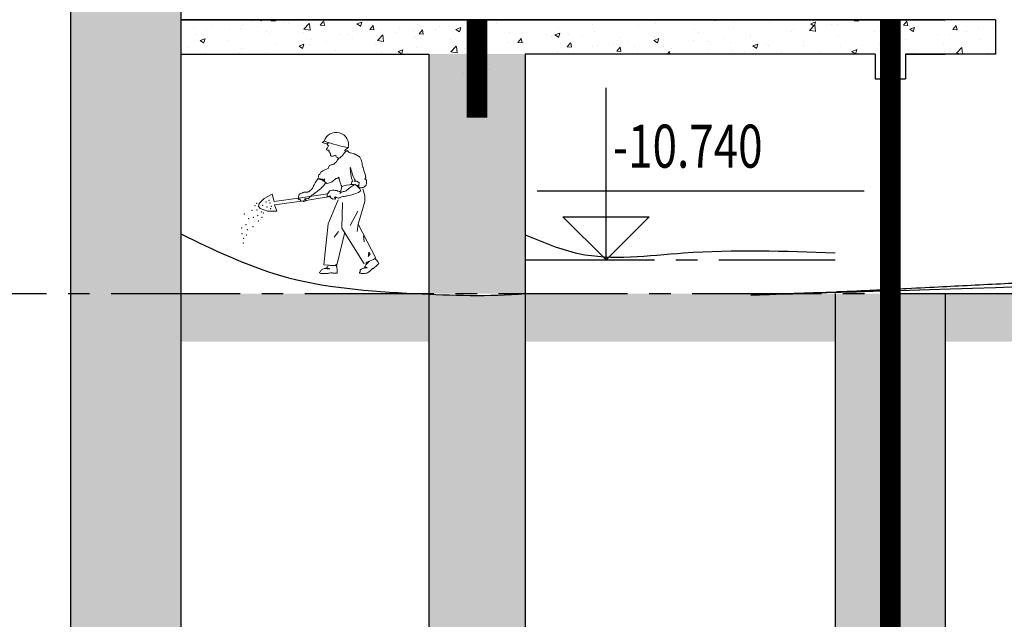
# Model space of a CAD drawing. Units: inches. Extents: x 420676 to 857597330, y 430896 to 1080676.
# Drawn here: x 628081 to 633800, y 485829 to 489313 of the extents above; entities that cross this region are included whole.
import ezdxf

# ---------------------------------------------------------------- set-up
doc = ezdxf.new("R2010")
doc.units = ezdxf.units.IN
doc.header["$LTSCALE"] = 1000
doc.header["$MEASUREMENT"] = 0
doc.linetypes.add('ACAD_ISO03W100', pattern=[30, 12, -18])
doc.linetypes.add('CENTER2', pattern=[1.125, 0.75, -0.125, 0.125, -0.125])
doc.layers.add('0-hatch', color=8, linetype='Continuous', lineweight=0)
doc.layers.add('Net manh', color=83, linetype='Continuous', lineweight=15)
for name, color, linetype in [('_Dim', 251, 'Continuous'), ('bao', 130, 'Continuous'), ('chu', 52, 'ACAD_ISO03W100'), ('DAN', 8, 'Continuous'), ('truc', 8, 'CENTER2')]:
    doc.layers.add(name, color=color, linetype=linetype)
doc.styles.add('dim', font='romans.shx', dxfattribs={"width": 0.8, "bigfont": '@extfont2.shx'})
pattern_1 = [(49.99999999999999, (0, 0), (286.9040730403014, -25.10085399303804), [30, -330]), (355, (0, 0), (-55.50053344520001, 300.8768534800047), [24, -264]), (100.4514, (23.908672, -2.091736), (231.4037526856086, 275.7758168243814), [25.496076, -280.4568448]), (46.18420000000001, (0, 80), (426.8964194502578, -66.20760573160723), [45, -495]), (96.6356, (35.574698, 74.4826772), (373.8650822194813, 389.6471483601767), [38.2441152, -420.6852]), (351.1842, (0, 80), (373.8647780534509, 389.6474403701299), [36, -396]), (21, (40, 60), (238.7628208473847, -161.0475562661355), [30, -330]), (326.0000000000001, (40, 60), (97.32613276863269, 290.0600180187412), [24, -264]), (71.4514, (59.8968932, 46.5793576), (336.089051432596, 129.012198683981), [25.496076, -280.4568448]), (37.50000000000001, (0, 0), (4.863942126916267, 133.1575415325246), [0, -260.8, 0, -268, 0, -265]), (7.499999999999999, (0, 0), (105.2278149768594, 157.7646847529441), [0, -152.8, 0, -254.8, 0, -101]), (327.5, (-89.2, 0), (213.5289744689636, -9.02194869375192), [0, -100, 0, -312, 0, -414]), (317.5, (-129.2, 0), (233.2744677369545, 40.04199293292706), [0, -130, 0, -207.2, 0, -294])]

# ---------------------------------------------------------------- blocks, each defined once
blk = doc.blocks.new('CN')
at = {"layer": 'Net manh', "linetype": 'Continuous'}
for p, q in [((502502.4467495, 240981.2031985649), (502476.1765540252, 240965.0530022692)), ((502476.1765540252, 240965.0530022692), (502542.8753131488, 240945.858990119)), ((501747.6992630416, 240258.7853351124), (501804.6093064605, 240315.0724099259)), ((501804.6093064605, 240315.0724099259), (501895.1773229847, 240365.5826616447)), ((501919.6236585204, 240278.9677489722), (501895.1773229847, 240365.5826616447)), ((502201.2368093901, 240320.8150893671), (501919.6236585204, 240278.9677489722)), ((502541.6242824665, 240371.3451795932), (502201.2368093901, 240320.8150893671)), ((502576.3453679779, 240336.6738800821), (502235.9578949013, 240286.1437898559)), ((501747.6992630416, 240258.7853351124), (501737.4871254889, 240222.1060784169)), ((501737.4871254889, 240222.1060784169), (501756.6190330167, 240200.6363551996)), ((501842.207916786, 240167.0743527738), (501756.6190330167, 240200.6363551996)), ((502235.9578949013, 240286.1437898559), (501924.6167600276, 240239.8789105001)), ((501924.6167600276, 240239.8789105001), (501949.3888634306, 240167.5516103832)), ((501949.3888634306, 240167.5516103832), (501842.207916786, 240167.0743527738)), ((502891.7005275337, 240168.4258258447), (502804.5218812374, 240000.1157855903))]:
    blk.add_line(p, q, dxfattribs=at)
for points in [[(502820.3282204387, 240477.6798215593), (502825.6050047646, 240477.6560990637), (502831.9324014573, 240476.5722752037), (502844.596683841, 240476.5153412141), (502856.1913758614, 240473.297081128), (502877.2605571749, 240464.7593362231), (502893.0482096625, 240455.1899569487), (502898.3012714935, 240449.8894501267), (502902.5084654568, 240446.7044015342), (502910.9323423826, 240442.4450180801), (502921.4764220375, 240440.2868593583), (502933.0853475553, 240440.234669868), (502946.8144758029, 240442.28370511), (502954.2114628586, 240444.3612073467), (502961.6131944126, 240447.4940664488), (502974.3201772885, 240456.935344247), (502980.6807854748, 240463.239018444), (502987.0461381604, 240470.5980495064), (502989.1853188858, 240476.9207016999), (502991.3292441105, 240484.2987107589), (502993.5206143262, 240502.2302884706), (502993.6249933061, 240525.4481395071), (502992.5838699383, 240528.6189546021), (502984.1789710096, 240537.0997655175), (502977.8610633148, 240540.2943031081), (502971.5384111216, 240542.4334838335), (502976.8389179436, 240547.6865456644), (502983.2090151282, 240556.100933592), (502983.2374821228, 240562.4330747838), (502982.2105922527, 240568.7699604746), (502980.137834515, 240577.2223043953), (502976.0018080382, 240596.2377059672), (502969.7645568284, 240617.3733102679), (502963.5320501183, 240639.5642714338), (502957.2900544098, 240659.6445188692), (502953.1397944351, 240675.4938498451), (502951.0528032, 240680.7801231699), (502950.0116798324, 240683.9509382649), (502945.8424418615, 240695.5788417796), (502942.7427942532, 240710.3680713912), (502940.6985035106, 240725.1525565035), (502938.6494682683, 240738.8816847507), (502935.5403316619, 240751.5602006317), (502931.3805826893, 240765.298817877), (502924.0595076198, 240780.107025485), (502914.6277188198, 240794.9247220914), (502908.3287891219, 240802.3406871431), (502899.9144011943, 240808.7107843278), (502879.9148102438, 240820.4098553294), (502860.9563426615, 240828.938111236), (502853.5830781017, 240832.1373933257), (502848.3157827738, 240834.2718295519), (502844.0990998114, 240835.3461644137), (502837.7764476179, 240837.4853451391), (502821.9650726351, 240841.7779400871), (502807.2090545171, 240846.0657905359), (502801.9370146894, 240847.1448698968), (502797.7155872283, 240847.1638478934), (502791.3976795343, 240850.358385484), (502784.0433929714, 240857.7790950348), (502777.7444632729, 240865.1950600867), (502775.6527275392, 240869.425976546), (502773.5515028068, 240871.5461792749), (502770.3806877115, 240870.5050559069), (502765.0944143867, 240868.418064672), (502753.4570218739, 240862.1381129705), (502750.2814622798, 240860.0416327373), (502744.9809554578, 240854.7885709064), (502733.3150959502, 240842.1764780132), (502721.6350029451, 240826.398314524), (502716.3297516236, 240820.0898958278), (502713.1352140331, 240813.7719881334), (502711.0150113041, 240811.670763401), (502705.72399348, 240808.5284153008), (502694.0723674698, 240799.0823930035), (502682.4159969608, 240788.5810138407), (502677.1154901383, 240783.3279520099), (502673.9304415458, 240779.120758046), (502669.7090140847, 240779.1397360425), (502663.3484058985, 240772.8360618455), (502655.918207349, 240763.3710615516), (502650.6034670291, 240754.9519291249), (502649.533876667, 240751.7906030281), (502648.4690308035, 240749.6846337967), (502645.2839822113, 240745.4774398328), (502638.9233740242, 240739.1737656357), (502631.5074089731, 240732.8748359377), (502628.3223603801, 240728.6676419739), (502619.841549465, 240720.2627430446), (502614.5457871424, 240716.065038079), (502611.3654830488, 240712.9132009805), (502606.079209724, 240710.8262097454), (502596.576253437, 240709.8135533723), (502588.1239095167, 240707.7407956346), (502582.8471251903, 240707.7645181302), (502560.6276970296, 240695.1998702282), (502558.5122388001, 240694.1540023611), (502546.7564319433, 240662.6669393941), (502560.6276970296, 240695.1998702282), (502546.7564319433, 240662.6669393941), (502560.6276970296, 240695.1998702282), (502546.7564319433, 240662.6669393941), (502506.8369462718, 240647.9114801636), (502506.8369462718, 240647.9114801636), (502506.8369462718, 240647.9114801636), (502506.8369462718, 240647.9114801636), (502506.8369462718, 240647.9114801636), (502506.8369462718, 240647.9114801636), (502506.8369462718, 240647.9114801636), (502486.8549143774, 240635.5556737386), (502462.1521381175, 240622.8214849408), (502460.0034683938, 240614.3881190167), (502454.6887280745, 240605.96898659), (502462.1521381175, 240622.8214849408), (502460.0034683938, 240614.3881190167), (502454.6887280745, 240605.96898659), (502450.4388336183, 240599.6558233947), (502445.1430712955, 240595.4581184291), (502439.8567979706, 240593.3711271941), (502437.7460842398, 240593.3806161924), (502433.4250222971, 240571.2371000176), (502433.4250222971, 240571.2371000176), (502433.4250222971, 240571.2371000176), (502433.4250222971, 240571.2371000176), (502433.4250222971, 240571.2371000176), (502433.4250222971, 240571.2371000176), (502431.2716080747, 240561.7483772281), (502435.4598240419, 240554.3419011745), (502439.6575290074, 240549.0461388517), (502447.026049068, 240544.7914998965), (502458.6254855881, 240542.6285966756), (502469.1695652432, 240540.4704379538), (502473.3862482053, 240539.3961030921), (502480.7737462623, 240539.3628915982), (502487.110631953, 240540.3897814687), (502490.7239012835, 240522.1993260681), (502506.1165445265, 240542.4150942152), (502506.0846022612, 240512.0131562474), (502514.8441424291, 240500.8387046329), (502536.0100874507, 240488.4752698878), (502563.4533464066, 240498.3085101242), (502593.3986004004, 240510.6195255405), (502638.0551306857, 240546.0434592863), (502638.0551306857, 240546.0434592863), (502648.6229328355, 240549.1620848909), (502658.1401226199, 240553.34081186), (502666.6067000381, 240558.5796401936), (502672.962563725, 240563.8279575253), (502675.0305769644, 240554.3202567393), (502677.084356705, 240541.6464853576), (502684.3390087867, 240512.0632816354), (502693.6996301, 240481.4152320497), (502698.914735938, 240467.6718703053), (502705.1946876394, 240456.0344777922), (502716.8178466549, 240459.1483588978), (502730.5564639005, 240463.3081078704), (502762.2456368534, 240469.4979140885), (502793.9300653082, 240474.6323634415), (502807.6591935554, 240476.6813986833), (502820.3282204387, 240477.6798215593), (502819.2728635727, 240477.6845660585), (502820.3282204387, 240477.6798215593), (502820.3282204387, 240477.6798215593)], [(502547.0607078946, 240966.4376562524), (502545.9929578283, 240961.22096777), (502545.9739798317, 240956.9995403087), (502543.8537771029, 240954.8983155765), (502539.618116145, 240951.7512229771), (502537.4931689168, 240948.5946413794), (502538.5153142882, 240941.2023988232), (502540.6117945211, 240938.026839229), (502543.773120618, 240936.9572488664), (502545.8601118533, 240931.6709755418), (502551.1131736839, 240926.3704687196), (502539.4093581834, 240905.315520904), (502533.0345164994, 240895.8457761109), (502529.8352344101, 240888.4725115513), (502528.760899548, 240884.2558285893), (502529.797278417, 240880.029656629), (502533.9997278815, 240875.7892511712), (502554.0515083221, 240875.699105688), (502557.2128344188, 240874.6295153253), (502559.3093146523, 240871.4539557311), (502556.1195215606, 240866.191404902), (502553.9898298332, 240861.9794664391), (502555.0356977007, 240859.8640082093), (502559.2476361634, 240857.7343164823), (502566.6114117247, 240852.4243206619), (502565.532332364, 240847.1522808346), (502567.6240680979, 240842.921364375), (502572.8723854297, 240836.5655006877), (502574.9688656633, 240833.3899410936), (502576.0147335301, 240831.2744828639), (502575.9957555337, 240827.0530554027), (502574.9166761732, 240821.7810155753), (502575.9483105426, 240816.4994867496), (502580.1460155083, 240811.2037244267), (502584.3579539715, 240809.0740326996), (502590.6853506637, 240807.9902088396), (502604.4097344121, 240808.9838872164), (502621.3144222531, 240813.1294026916), (502637.1779867259, 240820.4457332619), (502636.1036518647, 240816.2290502999), (502636.0894183675, 240813.0629797039), (502637.1163082379, 240806.726094013), (502641.3140132034, 240801.4303316901), (502648.6777887647, 240796.1203358697), (502660.2487582897, 240787.6252914571), (502665.50656462, 240783.3801415003), (502669.7090140847, 240779.1397360425), (502668.6584017186, 240780.199837407), (502669.7090140847, 240779.1397360425), (502669.7090140847, 240779.1397360425)], [(502669.7090140847, 240779.1397360425), (502673.9304415458, 240779.120758046), (502677.1154901383, 240783.3279520099), (502682.4159969608, 240788.5810138407), (502694.0723674698, 240799.0823930035), (502705.72399348, 240808.5284153008), (502711.0150113041, 240811.670763401), (502713.1352140331, 240813.7719881334), (502716.3297516236, 240820.0898958278), (502721.6350029451, 240826.398314524), (502733.3150959502, 240842.1764780132), (502744.9809554578, 240854.7885709064), (502750.2814622798, 240860.0416327373), (502753.4570218739, 240862.1381129705), (502746.1027353106, 240869.5588225214), (502738.7389597492, 240874.8688183418), (502748.2656385317, 240881.1582590415), (502751.4411981257, 240883.2547392747), (502753.5566563553, 240884.3006071417), (502755.6863480823, 240888.5125456047), (502754.6452247144, 240891.6833606997), (502760.9821104058, 240892.7102505703), (502766.26838373, 240894.7972418054), (502770.513533687, 240900.0550481353), (502774.768172642, 240907.4235681959), (502768.4360314501, 240907.4520351906), (502766.5481128634, 240908.7229440024)], [(502831.9324014573, 240476.5722752037), (502825.6050047646, 240477.6560990637), (502820.3282204387, 240477.6798215593), (502819.2870970701, 240480.8506366544), (502819.329797562, 240490.348848442), (502820.3993879249, 240493.5101745387), (502822.5528021478, 240502.9988973282), (502822.5717801442, 240507.2203247893), (502821.5259122772, 240509.3357830191), (502822.5907581402, 240511.4417522507), (502826.8216746, 240513.5334879847), (502829.9924896951, 240514.5746113526), (502831.0525910596, 240515.6252237188), (502824.7916173546, 240531.4840436931), (502819.6049785116, 240551.5595466292), (502814.4325731653, 240574.8011201614), (502810.320269184, 240599.0933060597), (502807.2633220679, 240623.380747459), (502805.2522428189, 240645.5527306283), (502804.2775424388, 240663.4985418376), (502804.3060094332, 240669.8306830294), (502805.3850887942, 240675.1027228567), (502811.6270845032, 240655.0224754215), (502814.750454607, 240645.5100301363), (502819.9940274393, 240638.0988095837), (502822.0430626811, 240624.3696813366), (502827.2439350216, 240607.4602489962), (502839.7469044356, 240571.5211815866), (502847.0584905068, 240554.602260248), (502853.3242087106, 240539.7987971391), (502859.6041604117, 240528.1614046261), (502864.8524777438, 240521.8055409387), (502855.3495214568, 240520.7928845655), (502846.8924330375, 240517.6647699627), (502872.2115088063, 240515.4401882531), (502881.7002315959, 240513.2867740304), (502888.0228837891, 240511.147593305), (502893.2854346181, 240507.9578002136), (502900.6539546789, 240503.7031612586), (502906.962373375, 240498.3979099373), (502908.008241242, 240496.2824517076), (502908.0034967433, 240495.2270948424), (502906.9433953785, 240494.1764824762), (502905.873805016, 240491.0151563794), (502902.6745229256, 240483.6418918197), (502902.627077935, 240473.0883231667), (502903.6587123047, 240467.8067943411), (502906.8010604051, 240462.5157765172), (502901.5337650767, 240464.6502127434), (502893.1051436516, 240467.8542393323), (502873.0723412076, 240472.1658122768), (502850.9288250324, 240476.4868742194), (502840.3800008791, 240477.589676076), (502831.9324014573, 240476.5722752037), (502831.9371459563, 240477.627632069), (502831.9324014573, 240476.5722752037), (502831.9324014573, 240476.5722752037)], [(502505.6462544014, 240478.8768428459), (502512.8441689429, 240489.4032343108), (502515.6506084506, 240493.1979556123), (502516.0142399934, 240495.2771320345), (502514.8441424291, 240500.8387046329), (502511.5948684418, 240506.7639087742), (502506.0846022612, 240512.0131562474), (502498.6769754295, 240518.6656234743), (502490.7239012835, 240522.1993260681), (502479.8338782755, 240527.3180641874), (502451.4526714506, 240536.5672586324), (502440.1990169003, 240539.6068203295), (502428.9453623495, 240542.6463820265), (502412.2885410732, 240520.9176424287), (502397.3472646757, 240496.7460948658), (502383.4455764899, 240472.3927315314), (502378.5086541416, 240462.5422967346), (502374.7931357769, 240453.5496343777), (502369.3107661142, 240440.5804349477), (502363.152439784, 240429.8722277115), (502356.4999725572, 240422.4646008799), (502350.2111368729, 240417.1361504706), (502344.10411696, 240412.8472882724), (502336.5938772934, 240406.6610654233), (502330.1232258377, 240400.2930268029), (502325.2376099075, 240396.8619370443), (502316.8695978015, 240391.897118178), (502311.1262094309, 240389.6874324019), (502304.7068643933, 240389.7387388194), (502297.0661153723, 240388.9322727975), (502287.3461899294, 240388.4894383183), (502279.7054409091, 240387.6829722962), (502273.2860958716, 240387.7342787139), (502263.5661704284, 240387.2914442347), (502256.7831938474, 240385.2635742301), (502251.897577917, 240381.8324844715), (502247.1937777589, 240379.4409829241), (502237.2920365443, 240377.9585602338), (502228.0662519983, 240374.2151453499), (502225.6234440329, 240372.4996004706), (502219.6982398918, 240369.2503264835), (502211.6696759423, 240363.6119947076)], [(502224.1567980465, 240299.5337718427), (502224.6954418963, 240299.80762863), (502223.7863630389, 240294.6096875744), (502226.1778645867, 240289.9058874157), (502228.7511819056, 240286.2416754681), (502232.7277189789, 240284.4748241712), (502253.8454148611, 240287.8768009999), (502258.5356084844, 240278.8898416738), (502264.9549535229, 240278.8385352562), (502277.8449500164, 240285.155267459), (502283.7701541579, 240288.4045414462), (502288.1103227737, 240288.7168665715), (502291.0985780528, 240293.5511760841), (502291.8258411391, 240297.7095289285), (502289.4343395913, 240302.4133290873), (502285.4578025183, 240304.1801803841), (502277.9988692692, 240304.4133025731), (502273.6587006534, 240304.1009774479), (502271.7613400025, 240305.5041972019), (502275.0619204072, 240305.9983380987), (502277.3229126008, 240306.6742947669), (502279.7657205663, 240308.3898396461), (502281.1689403204, 240310.2872002969), (502280.8566151948, 240314.6273689127), (502296.6322541332, 240312.939720552), (502309.6527599802, 240313.8766959279), (502315.2143325785, 240315.0467934929), (502318.696728755, 240316.5805226008), (502330.9107685802, 240325.1582469972), (502336.1600160534, 240330.668513178), (502339.5119028757, 240337.5819991128), (502348.4253622969, 240345.6655826126), (502359.5998139107, 240354.4251227804), (502371.8138537365, 240363.0028471769), (502382.6246738082, 240369.6832109226), (502389.9530977032, 240374.8298455606), (502396.2419333872, 240380.1582959699), (502403.5703572826, 240385.3049306077), (502422.0732327921, 240399.2111054136), (502442.1611438273, 240416.0542290813), (502462.2490548627, 240432.897352749), (502480.2577894761, 240450.1041079595), (502495.8237161236, 240465.5953182908), (502501.4365951396, 240473.1847608938), (502505.6462544014, 240478.8768428459), (502504.4248504187, 240478.0190704063), (502505.6462544014, 240478.8768428459), (502505.6462544014, 240478.8768428459)], [(502904.5996069484, 240388.9052317494), (502915.5712468466, 240395.4043092962), (502919.7182791049, 240397.657781267), (502920.9263976132, 240399.3885765068), (502922.2158986456, 240404.9236831152), (502921.7746044383, 240411.6669082324), (502918.9984557366, 240418.7528542387), (502915.0955710495, 240427.9123163736), (502909.3805085993, 240434.4755856488), (502901.6733125439, 240443.7164303074), (502879.8584162039, 240464.0916799112), (502870.9431016399, 240471.6017293298), (502862.0277870749, 240479.1117787486), (502837.7496527841, 240466.456344544), (502813.9941952243, 240450.8619965907), (502791.104135284, 240434.6635893831), (502782.4673498804, 240427.8217909473), (502775.3000213506, 240421.2413308772), (502764.8510581835, 240411.8033395816), (502754.7448159049, 240404.7002027804), (502745.5853537698, 240400.7973180934), (502737.6340101433, 240398.6252286462), (502730.2867257716, 240397.3185368188), (502720.8659252713, 240394.8851090061), (502712.3105223908, 240391.8476219389), (502706.4326948938, 240390.8022684771), (502696.7505560277, 240389.8382975387), (502690.6113901651, 240390.2624009512), (502684.8149451909, 240393.0213588579), (502677.5490433427, 240395.5189783991), (502668.5523462547, 240399.2247164492), (502661.2864444065, 240401.7223359905), (502655.4899994326, 240404.4812938972), (502646.4933023448, 240408.1870319473), (502639.4887388619, 240409.2151946142), (502633.6109113642, 240408.1698411523), (502628.3371431215, 240407.9898853103), (502618.7363867788, 240410.8302257405), (502608.7929095475, 240411.3357116764), (502605.8539957996, 240410.8130349455), (502599.1107706816, 240410.3717407382), (502584.4162019384, 240407.7583570835), (502569.1175739407, 240404.2795758088), (502564.1051440632, 240402.6301630926), (502562.0316279342, 240401.5034271071), (502543.3057910469, 240374.6761008902), (502539.9427738856, 240368.0142582963), (502538.1291745319, 240365.200952693), (502537.354246716, 240363.9625078226), (502537.5750772958, 240363.2797500408), (502537.0332972927, 240361.0754678061), (502536.1310784037, 240354.2341526597), (502535.4456366261, 240349.5644436712), (502534.716648761, 240348.7557681627), (502534.718546143, 240347.7754356312), (502534.8147508027, 240346.4078560941), (502534.9647255982, 240340.60006362), (502538.4263160783, 240338.1838266022), (502543.700084321, 240338.3637824442), (502555.1944009499, 240341.9239462423), (502559.6027715732, 240342.7079613387), (502561.6762877016, 240343.8346973241), (502569.0235720738, 240345.1413891513), (502574.2973403165, 240345.3213449933), (502571.2770440443, 240340.9943568938), (502571.4569998863, 240335.720588651), (502572.241014983, 240331.3122180279), (502575.0985462079, 240328.0305833902), (502579.6868726728, 240323.5408302438), (502596.1294274512, 240312.0637044095), (502601.9258724249, 240309.3047465028), (502616.2777202791, 240309.5832756631), (502623.0209453967, 240310.0245698707), (502627.0865951306, 240308.4737304728), (502631.8376866428, 240311.5926000635), (502634.2539236604, 240315.0541905431), (502634.0739678186, 240320.327958786), (502631.2164365933, 240323.6095934236), (502624.5545939994, 240326.9726105848), (502620.4889442651, 240328.5234499826), (502619.3622082798, 240330.5969661113), (502622.5624603943, 240329.650185968), (502624.8973148884, 240329.307465079), (502627.8362286373, 240329.83014181), (502629.9097447658, 240330.9568777953), (502631.4605841639, 240335.0225275293), (502645.0456077163, 240326.8270363327), (502657.2425569189, 240322.1745181392), (502662.7776635268, 240320.8850171069), (502666.5819748959, 240320.8036345834), (502681.2765436391, 240323.4170182381), (502688.3624896454, 240326.1931669398), (502694.3216996661, 240331.0428317702), (502705.8160162957, 240334.6029955683), (502719.6451874191, 240337.8204384774), (502734.3397561626, 240340.4338221321), (502746.9608087768, 240341.9204698013), (502755.7775500228, 240343.4884999943), (502763.7288936486, 240345.6605894415), (502772.5456348951, 240347.2286196343), (502795.1915472648, 240352.0140927362), (502820.5150350174, 240358.7916994434), (502845.83852277, 240365.5693061506), (502869.431215283, 240373.5550313667), (502890.0849940474, 240381.0180798518), (502898.3790585625, 240385.5250237933), (502904.5996069484, 240388.9052317494), (502903.1301500744, 240388.643893384), (502904.5996069484, 240388.9052317494), (502904.5996069484, 240388.9052317494)], [(502705.1946876394, 240456.0344777922), (502685.3890810604, 240367.8622020466)], [(502949.2943167384, 240427.6602536018), (502973.7746398074, 240346.8757431256), (502973.4677603869, 240278.614100387)], [(502209.5060008233, 240364.842518943), (502210.0944757736, 240365.3355666729), (502204.4581868588, 240333.1083321288), (502204.2250646693, 240325.6493988797), (502202.640029144, 240322.7124500179), (502201.2368093901, 240320.8150893671), (502207.15016442, 240323.9909559785), (502201.0431445069, 240319.7020937803), (502199.8821686148, 240313.0634081966), (502201.2340819505, 240308.5414238094), (502207.1079796744, 240305.3713527584), (502211.4481482902, 240305.6836778838), (502217.1915366598, 240307.8933636598), (502221.6622146298, 240302.825931958), (502225.8205674742, 240302.0986688723), (502223.8087018391, 240302.5592358824), (502221.5507809198, 240298.1237370506)], [(502221.9542287267, 240298.3870428064), (502222.4252803004, 240298.717854776), (502223.8285000543, 240300.6152154267), (502221.6643672665, 240299.5249206946)], [(502664.5754648536, 240297.9452544933), (502545.8744925461, 240019.477538944), (502497.6312917219, 239544.5971593313), (502546.8950389465, 239541.3683468673)], [(502712.5601142659, 240267.3755571863), (502705.0103150567, 239969.5344866636), (502964.5331134161, 239556.8950149252)], [(502973.4677603869, 240278.614100387), (502897.7670429382, 240018.3137672717), (503100.9365642285, 239620.2336906749)], [(502897.7670429382, 240018.3137672717), (502884.9548485084, 239931.4911659816)], [(502667.5783070684, 239932.4684115407), (502617.5854303746, 239864.4301389037)], [(502647.1885770303, 239541.5991200647), (502741.4036749108, 239923.5790375783)], [(502959.2608211362, 239881.5112689854), (502965.1646307001, 239813.2217052568)], [(502987.8716232737, 239569.6756785706), (502993.157896599, 239571.7626698056), (502999.5042712879, 239574.9002734068), (503007.9661042066, 239579.0837448749), (503017.4832939911, 239583.262471844), (503035.4623166942, 239591.6246702813), (503055.5520531277, 239599.9773797204), (503073.5310758306, 239608.3395781578), (503089.3993848031, 239616.7112655934), (503094.6571911334, 239612.4661156366), (503102.0162221959, 239606.100762951), (503115.6694384562, 239591.2640883483), (503129.3131657192, 239574.3167000148), (503133.5013816864, 239566.9102239613), (503135.5836284226, 239560.5685937713), (503129.2182757373, 239553.2095627089), (503120.7374648219, 239544.8046637794), (503099.5449265321, 239525.9031301865), (503090.004014252, 239516.447618891), (503080.4725909708, 239509.1028213259), (503074.1119827838, 239502.7991471289), (503069.8763218252, 239499.6520545295), (503067.7845860911, 239503.8829709889), (503063.5679031292, 239504.9573058507), (503061.4477004001, 239502.8560811183), (503058.2626518076, 239498.6488871545), (503052.9574004868, 239492.3404684583), (503046.5967923002, 239486.0367942613), (503030.700016333, 239471.3329656339), (503014.812729364, 239458.7398507372), (503003.175336851, 239452.4598990357), (502994.7135039323, 239448.2764275674), (502985.2058031464, 239446.208414329), (502973.58738863, 239444.1498900887), (502960.9183617472, 239443.1514672128), (502947.198722498, 239443.2131457014), (502930.3177571525, 239444.3444145526), (502919.7736774976, 239446.5025732745), (502913.4510253049, 239448.6417539999), (502911.3545450708, 239451.8173135939), (502910.3134217029, 239454.988128689), (502914.55857166, 239460.245935019), (502917.734131254, 239462.3424152522), (502917.7768317463, 239471.8406270398), (502920.990347333, 239482.3799621954), (502927.3651890173, 239491.8497069884), (502932.6562068409, 239494.9920550887), (502937.942480166, 239497.0790463238), (502950.6257405458, 239501.2435397954), (502963.3184899238, 239507.5187469978), (502972.8499132055, 239514.8635445628), (502974.9796049329, 239519.0754830256), (502974.9985829291, 239523.296910487), (502976.0871512888, 239530.6796640449), (502980.3370457443, 239536.9928272401), (502985.6422970654, 239543.3012459363), (502987.7814777908, 239549.62389813), (502987.8763677734, 239570.7310354359), (502987.8716232737, 239569.6756785706), (502987.8716232737, 239569.6756785706)], [(503035.8086651298, 239668.6657214481), (503027.4179996976, 239680.3126029595), (503019.0273342656, 239691.9594844705), (503018.9846337733, 239682.4612726829), (503017.862853921, 239667.6910210679), (503015.6857172023, 239652.9255139519), (503014.6018933428, 239646.5981172593), (503012.4722016153, 239642.3861787962), (503024.1475501212, 239657.1089854201), (503035.8086651298, 239668.6657214481), (503034.7533082648, 239668.6704659472), (503035.8086651298, 239668.6657214481), (503035.8086651298, 239668.6657214481)], [(502555.0329735281, 239539.9602172512), (502563.4710839516, 239538.866904393), (502574.0199081057, 239537.7641025364), (502600.3943407396, 239535.5347763278), (502625.7276500058, 239536.4762652143), (502635.2306062928, 239537.4889215875), (502641.5674919835, 239538.515811458), (502646.7778533227, 239523.7170928483), (502649.8680119324, 239506.817149506), (502651.8980691778, 239488.8665937978), (502651.8174126928, 239470.9255270878), (502652.8537915619, 239466.6993551274), (502653.8806814323, 239460.3624694365), (502653.8190029436, 239446.6428301876), (502601.0511596785, 239446.8800551437), (502594.7332519842, 239450.0745927343), (502591.5766703868, 239452.1995399623), (502590.5308025195, 239454.314998192), (502586.2998860599, 239452.2232624579), (502579.9630003697, 239451.1963725873), (502564.1184138921, 239448.1014694782), (502550.3892856454, 239446.0524342362), (502544.0523999548, 239445.0255443655), (502460.6792075965, 239445.4003597962), (502456.4625246341, 239446.474694658), (502448.0433922072, 239451.7894349775), (502445.9469119741, 239454.9649945716), (502448.0718592019, 239458.1215761692), (502454.4324673882, 239464.4252503663), (502458.682361844, 239470.7384135615), (502461.8768994347, 239477.056321256), (502468.2422521203, 239484.4153523183), (502475.6629616716, 239491.7696388816), (502483.0646932258, 239494.9024979836), (502486.2355083211, 239495.9436213516), (502492.5723940118, 239496.9705112221), (502506.3062667581, 239500.0749033294), (502517.9341702727, 239504.2441413003), (502526.4007476908, 239509.4829696338), (502533.8214572421, 239516.8372561971), (502538.0666071987, 239522.0950625271), (502543.3813475179, 239530.5141949538), (502548.6865988395, 239536.8226136501), (502555.0329735281, 239539.9602172512), (502553.9776166631, 239539.9649617503), (502555.0329735281, 239539.9602172512), (502555.0329735281, 239539.9602172512)], [(502506.3062667581, 239500.0749033294), (502517.9341702727, 239504.2441413003), (502526.4007476908, 239509.4829696338), (502536.9495718447, 239508.3801677773), (502547.4889069998, 239505.1666521903), (502558.0282421561, 239501.9531366032), (502565.3967622167, 239497.698497648), (502553.7878366983, 239497.7506871384), (502536.9068713526, 239498.8819559897), (502520.0259060068, 239500.0132248409), (502505.2509098931, 239500.0796478286), (502506.3062667581, 239500.0749033294), (502506.3062667581, 239500.0749033294)], [(502646.8490208092, 239539.5474458277), (502645.8173864393, 239544.8289746534), (502642.6702938401, 239549.0646356118), (502639.4994787448, 239548.0235122439), (502635.2780512837, 239548.0424902404), (502638.4251438831, 239543.8068292818), (502641.5674919835, 239538.515811458), (502646.8490208092, 239539.5474458277), (502646.8490208092, 239539.5474458277)], [(502963.3184899238, 239507.5187469978), (502972.8499132055, 239514.8635445628), (502974.9796049329, 239519.0754830256), (502974.9985829291, 239523.296910487), (502981.3164906239, 239520.1023728963), (502989.740367549, 239515.8429894421), (502997.1136321092, 239512.6437073523), (503002.3856719364, 239511.5646279915), (502992.8779711502, 239509.496614753), (502982.3196579986, 239508.4887028789), (502970.7059879811, 239507.4855355039), (502963.3184899238, 239507.5187469978), (502963.3232344231, 239508.5741038631), (502963.3184899238, 239507.5187469978), (502963.3184899238, 239507.5187469978)], [(502987.7814777908, 239549.62389813), (502987.8716232737, 239569.6756785706), (503001.619729518, 239575.9461412738), (503017.4832939911, 239583.262471844), (503022.7648228167, 239584.2941062137), (503026.9909947773, 239585.3304850826), (503019.5702852262, 239577.9761985193), (503007.9139147161, 239567.4748193567), (502995.2021873416, 239556.9781846931), (502987.7814777908, 239549.62389813), (502987.7814777908, 239549.62389813)]]:
    blk.add_lwpolyline(points, dxfattribs=at)
for centre, radius, start, end in [((502640.7536426766, 240938.9673383412), 144.6121177114233, 346.6867703763347, 163.0184900645469), ((503213.7349079747, 243055.5711017793), 2192.927961031089, 251.0734696621411, 258.7887450525888)]:
    blk.add_arc(centre, radius, start, end, dxfattribs=at)
for p in [(501860.5452773629, 240293.6017794664), (501662.9567309858, 240179.7007644399), (501697.1533609352, 240232.855759716), (501716.1530922411, 240259.4312769145), (501719.9523169019, 240183.4972668969), (501788.349184802, 240236.652262173), (501826.3450394126, 240274.6192671818), (501837.7463213962, 240217.6677694487), (501871.942951346, 240263.2277793715), (501879.5450086684, 240198.6852571642), (501887.1434579904, 240225.2607743627), (501571.7609071189, 240134.1407545173), (501624.9572683743, 240080.9877396807), (501678.1536296296, 240096.1737495085), (501727.5507662238, 240115.1582422325), (501769.3494534965, 240156.9217496983), (501776.9479028184, 240096.1737495085), (501795.947634124, 240145.5322423276), (501541.3635018303, 239970.8852075505), (501594.5598630856, 240012.6487150163), (501609.75676173, 239951.9007148264), (501674.3544049689, 239989.8677198353), (501735.1528235467, 240054.4102420426), (501545.1627264915, 239906.3407049036), (501564.162457797, 239853.187690067), (501598.3590877468, 239891.1546950758), (501560.3596251353, 239800.0346752304)]:
    blk.add_point(p, dxfattribs=at)

msp = doc.modelspace()

# ---------------------------------------------------------------- hatches: boundary and pattern name
at = {"layer": '0-hatch'}
h = msp.add_hatch(dxfattribs=at)
h.set_pattern_fill('AR-CONC', color=256, scale=40, style=0)
h.set_pattern_definition(pattern_1)
h.paths.add_polyline_path([(649537.0467809399, 489112.5472369421), (649537.0467809398, 489312.5472369422), (648937.0467809398, 489312.5472369422), (648937.0467809399, 488969.4401078997), (649025.04678094, 488969.4401078997), (649025.0467809399, 489112.5472369421)])
h.paths.add_polyline_path([(648849.0467809399, 489112.547236942), (648849.0467809399, 488969.4401078997), (648937.0467809399, 488969.4401078997), (648937.0467809398, 489312.5472369422), (646549.1212726396, 489312.5472369422), (646549.1212726396, 489112.5472369422)])
h.paths.add_polyline_path([(646549.1212726395, 489112.5472369422), (646549.1212726395, 489312.5472369422), (646269.1212726394, 489312.5472369422), (646269.1212726394, 489112.5472369422)])
h.paths.add_polyline_path([(637337.0467809393, 489312.5472369422), (637337.0467809392, 489112.5472369421), (637849.04678094, 489112.5472369421), (637849.0467809399, 488969.4401078997), (637937.0467809393, 488969.4401078997), (637937.0467809393, 489312.5472369422)])
h.paths.add_polyline_path([(640349.1212726393, 489112.5472369422), (640349.1212726393, 489312.5472369422), (637937.0467809392, 489312.5472369422), (637937.0467809392, 488969.4401078997), (638025.0467809399, 488969.4401078997), (638025.0467809399, 489112.5472369421)])
h.paths.add_polyline_path([(640349.1212726393, 489312.5472369423), (640349.1212726391, 489112.5472369421), (640629.1212726394, 489112.5472369422), (640629.1212726394, 489312.5472369422)])
h.paths.add_polyline_path([(629017.0467809398, 492742.3910966776), (628377.0467809398, 492742.3910966776), (628377.0467809398, 487721.5006521991), (629017.0467809398, 487721.5006521991)])
h.paths.add_polyline_path([(629017.0467809398, 487721.5006521991), (628377.0467809399, 487721.5006521991), (628377.0467809398, 482094.2585652829), (629017.0467809398, 482094.2585652829)])
h.paths.add_polyline_path([(657857.0467809398, 489312.5472369422), (658497.0467809398, 489312.5472369422), (658497.0467809398, 490910.59998262), (657857.0467809398, 490910.59998262)])
h.paths.add_polyline_path([(657857.0467809398, 491110.59998262), (658497.0467809398, 491110.5999826199), (658497.0467809398, 492542.3910966776), (657857.0467809398, 492542.3910966776)])
h.paths.add_polyline_path([(658497.0467809398, 490910.59998262), (658497.0467809398, 491110.59998262), (657857.0467809398, 491110.5999826201), (657857.0467809398, 490910.5999826199)])
h.paths.add_polyline_path([(657576.6134006698, 492742.3910966776), (657576.6134006698, 492542.3910966776), (658497.0467809398, 492542.3910966776), (658497.0467809398, 492742.3910966776)])
h.paths.add_polyline_path([(658497.0467809398, 487721.5006521991), (657857.0467809398, 487721.5006521991), (657857.0467809399, 482073.4496614765), (658497.0467809398, 482073.4496614765)])
h.paths.add_polyline_path([(658497.0467809398, 489112.5472369422), (657857.0467809398, 489112.5472369422), (657857.0467809398, 487721.5006521991), (658497.0467809398, 487721.5006521992)])
h = msp.add_hatch(dxfattribs=at)
h.set_pattern_fill('AR-CONC', color=256, scale=40, style=0)
h.set_pattern_definition(pattern_1)
h.paths.add_polyline_path([(633137.0467809397, 489312.5472369422), (630737.0467809399, 489312.5472369423), (630737.0467809398, 488969.4401078998), (630825.0467809398, 488969.4401078997), (630825.0467809398, 489112.547236942), (633049.0467809398, 489112.5472369422), (633049.0467809398, 488969.4401078996), (633137.0467809398, 488969.4401078997)])
h.paths.add_polyline_path([(633749.1212726396, 489312.5472369422), (633137.0467809398, 489312.5472369423), (633137.0467809399, 488969.4401078997), (633225.0467809399, 488969.4401078997), (633225.0467809398, 489112.547236942), (633749.1212726395, 489112.547236942)])
h.paths.add_polyline_path([(630737.0467809399, 489312.5472369422), (629017.0467809398, 489312.5472369422), (629017.0467809398, 489112.5472369421), (630649.0467809399, 489112.5472369421), (630649.0467809398, 488969.4401078997), (630737.0467809399, 488969.4401078996)])
h = msp.add_hatch(dxfattribs=at)
h.set_pattern_fill('AR-CONC', color=256, scale=40, style=0)
h.set_pattern_definition(pattern_1)
edge = h.paths.add_edge_path()
edge.add_line((630457.0467809398, 482094.2585652829), (631017.0467809398, 482094.2585652829))
edge.add_line((631017.0467809398, 482094.2585652829), (631017.0467809399, 487721.5006521991))
edge.add_spline(control_points=[(631017.0467809398, 487721.5006521991), (630830.8210632727, 487705.9369373654), (630644.212424323, 487709.4209151476), (630457.0467809398, 487717.7440538374)], knot_values=[1494.698371495039, 1494.698371495039, 1494.698371495039, 1494.698371495039, 2052.471919153321, 2052.471919153321, 2052.471919153321, 2052.471919153321], degree=3, periodic=0)
edge.add_line((630457.0467809398, 487717.7440538374), (630457.0467809398, 482094.2585652829))
h.paths.add_polyline_path([(631017.0467809398, 489112.5472369421), (630737.0467809398, 489112.5472369421), (630457.0467809398, 489112.5472369421), (630457.0467809397, 487721.5006521991), (631017.0467809398, 487721.5006521991)])
h.paths.add_polyline_path([(640629.1212726394, 487721.5006521991), (640349.1212726393, 487721.5006521991), (640349.1212726396, 482094.2585652829), (640629.1212726394, 482094.2585652829)])
h.paths.add_polyline_path([(640349.1212726391, 487721.5006521991), (640069.1212726395, 487721.5006521991), (640069.1212726394, 482094.2585652829), (640349.1212726395, 482094.258565283)])
h.paths.add_polyline_path([(640349.1212726393, 487721.5006521991), (640629.1212726394, 487721.5006521991), (640629.1212726393, 489112.5472369422), (640349.1212726393, 489112.5472369422)])
h.paths.add_polyline_path([(640349.1212726393, 489112.5472369422), (640069.1212726394, 489112.5472369422), (640069.1212726394, 487721.5006521991), (640349.1212726394, 487721.5006521992)])
h.paths.add_polyline_path([(646269.1212726391, 482073.4496614765), (646549.1212726394, 482073.4496614765), (646549.1212726395, 487721.5006521991), (646269.1212726394, 487721.5006521991)])
h.paths.add_polyline_path([(646829.1212726393, 487721.5006521991), (646549.1212726395, 487721.5006521991), (646549.1212726393, 482073.4496614765), (646829.1212726396, 482073.4496614764)])
h.paths.add_polyline_path([(646269.1212726393, 487721.5006521991), (646549.1212726395, 487721.5006521991), (646549.1212726395, 489112.5472369421), (646269.1212726394, 489112.5472369421)])
edge = h.paths.add_edge_path()
edge.add_line((646829.1212726393, 489112.5472369421), (646549.1212726395, 489112.5472369421))
edge.add_line((646549.1212726395, 489112.5472369421), (646549.1212726395, 488062.7591259851))
edge.add_spline(control_points=[(646549.1212726394, 488062.7591259852), (646641.6016425266, 488023.7607824313), (646734.0820124137, 487984.7624388775), (646829.1212726394, 487961.1427297153)], knot_values=[0, 0, 0, 0, 297.2561482419771, 297.2561482419771, 297.2561482419771, 297.2561482419771], degree=3, periodic=0)
edge.add_line((646829.1212726393, 487961.1427297153), (646829.1212726393, 489112.5472369421))
h.paths.add_polyline_path([(656417.0467809399, 487721.5006521991), (656137.0467809398, 487721.5006521992), (656137.0467809398, 482073.4496614765), (656417.0467809399, 482073.4496614765)])
h.paths.add_polyline_path([(656137.0467809398, 487721.5006521991), (655857.0467809399, 487721.5006521991), (655857.0467809398, 482073.4496614765), (656137.0467809398, 482073.4496614765)])
h.paths.add_polyline_path([(655857.0467809399, 487721.5006521991), (656137.0467809397, 487721.5006521991), (656137.0467809397, 488969.4401078997), (656049.0467809398, 488969.4401078997), (656049.0467809398, 489112.5472369423), (655857.0467809398, 489112.5472369423)])
h.paths.add_polyline_path([(656417.0467809397, 489112.5472369422), (656225.0467809398, 489112.5472369422), (656225.0467809398, 488969.4401078997), (656137.0467809398, 488969.4401078997), (656137.0467809398, 488742.3910966776), (656137.0467809398, 487721.5006521991), (656417.0467809398, 487721.5006521991)])
h = msp.add_hatch(dxfattribs=at)
h.set_pattern_fill('CROSS', color=256, scale=1000, style=0)
h.set_pattern_definition([(0, (72462.16022329277, 210372.6595096514), (250, 250), [125, -375]), (90, (72524.66022329277, 210310.1595096514), (-250, 250), [125, -375])])
edge = h.paths.add_edge_path()
edge.add_line((630457.0467809398, 487441.6106483475), (630457.0467809397, 487717.7440538373))
edge.add_spline(control_points=[(630457.0467809397, 487717.7440538374), (630430.7418858225, 487718.9138160134), (630404.4259885052, 487720.1791634546), (630378.0986057199, 487721.5006521991)], knot_values=[1416.306982962081, 1416.306982962081, 1416.306982962081, 1416.306982962081, 1494.698371494263, 1494.698371494263, 1494.698371494263, 1494.698371495038], degree=3, periodic=0)
edge.add_line((630378.0986057208, 487721.5006521991), (629017.0467809398, 487721.5006521991))
edge.add_line((629017.0467809398, 487721.5006521991), (629017.0467809398, 487441.6106483475))
edge.add_line((629017.0467809398, 487441.6106483475), (630457.0467809398, 487441.6106483475))
h.paths.add_polyline_path([(632817.0467809397, 487441.6106483475), (632817.0467809397, 487721.5006521991), (631017.0467809398, 487721.5006521991), (631017.0467809398, 487441.6106483475)])
h.paths.add_polyline_path([(637617.0467809398, 487441.6106483475), (637617.0467809398, 487721.5006521991), (633457.0467809399, 487721.5006521991), (633457.04678094, 487441.6106483475)])
h.paths.add_polyline_path([(638257.0467809398, 487721.5006521992), (638257.0467809398, 487441.6106483475), (640069.1212726394, 487441.6106483475), (640069.1212726393, 487721.5006521991)])
h.paths.add_polyline_path([(646269.1212726395, 487721.5006521991), (640629.1212726394, 487721.5006521991), (640629.1212726394, 487441.6106483475), (646269.1212726395, 487441.6106483475)])
h.paths.add_polyline_path([(648617.0467809398, 487721.5006521991), (646829.1212726393, 487721.5006521991), (646829.1212726393, 487441.6106483475), (648617.0467809398, 487441.6106483475)])
h.paths.add_polyline_path([(649950.8127423167, 488320.6666607546), (651270.9355254, 488320.6666607546), (651270.9355254, 488786.014546157), (649950.8127423167, 488786.014546157)])
h.paths.add_polyline_path([(655857.0467809397, 487721.5006521991), (654057.0467809397, 487721.5006521991), (654057.0467809397, 487441.6106483475), (655857.0467809398, 487441.6106483475)])
h.paths.add_polyline_path([(657857.0467809398, 487721.5006521991), (656417.0467809398, 487721.5006521991), (656417.0467809398, 487441.6106483475), (657857.0467809398, 487441.6106483475)])
at = {"layer": '_Dim'}
h = msp.add_hatch(dxfattribs=at)
h.set_pattern_fill('GRASS', color=256, scale=100, style=0)
h.set_pattern_definition([(90, (72462.16022329277, 210372.6595096514), (-70.7106781, 70.7106781), [18.75, -122.6713563]), (45, (72462.16022329277, 210372.6595096514), (-70.71067811865474, 70.71067811865476), [18.75, -81.25]), (135, (72462.16022329277, 210372.6595096514), (-70.71067811865476, -70.71067811865474), [18.75, -81.25])])
h.paths.add_polyline_path([(653417.0467809398, 482073.4496614765), (653737.0467809398, 482073.4496614765), (653737.0467809398, 487721.5006521991), (653417.0467809398, 487721.5006521991)])
h.paths.add_polyline_path([(654057.0467809398, 487721.5006521991), (653737.0467809398, 487721.5006521991), (653737.0467809398, 482073.4496614765), (654057.0467809398, 482073.4496614765)])
h.paths.add_polyline_path([(649257.0467809398, 487721.5006521991), (648937.0467809398, 487721.5006521991), (648937.0467809398, 482073.4496614765), (649257.0467809397, 482073.4496614765)])
h.paths.add_polyline_path([(648617.0467809398, 482073.4496614765), (648937.0467809398, 482073.4496614766), (648937.0467809398, 487721.5006521991), (648617.0467809398, 487721.5006521991)])
h.paths.add_polyline_path([(637617.0467809397, 482094.2585652829), (637937.0467809393, 482094.2585652829), (637937.0467809393, 487721.5006521991), (637617.0467809398, 487721.5006521992)])
h.paths.add_polyline_path([(638257.0467809398, 487721.5006521991), (637937.0467809392, 487721.5006521991), (637937.0467809393, 482094.2585652829), (638257.0467809398, 482094.2585652829)])
h.paths.add_polyline_path([(633457.0467809399, 487721.5006521991), (633137.0467809398, 487721.5006521991), (633137.0467809398, 482094.2585652829), (633457.0467809397, 482094.2585652829)])
h.paths.add_polyline_path([(632817.04678094, 482094.258565283), (633137.0467809398, 482094.258565283), (633137.0467809398, 487721.5006521991), (632817.0467809398, 487721.5006521992)])
h.paths.add_polyline_path([(653737.0467809398, 487726.4625289964), (653734.5461772092, 487726.4374499132), (653735.7964777668, 487726.4499842174), (653737.0467809398, 487726.4625132644)])

# ---------------------------------------------------------------- linework, layer by layer
for points, knots in [([(629017.0467809398, 488067.6934940536), (629206.5905269113, 487976.0617498991), (629635.0917440691, 487768.9100251125), (630327.4346885254, 487719.5005332264), (630804.6482685071, 487703.7495600298), (631017.0467809398, 487721.5006521991)], [0, 0, 0, 0, 626.4909415588625, 1416.306982962081, 2052.471919153321, 2052.471919153321, 2052.471919153321, 2052.471919153321]), ([(632627.0459599583, 487721.5006521991), (633175.3406273022, 487743.2160164864), (634714.1192748325, 487836.1509835965), (636378.0231754709, 487859.3901569969), (637492.4136125286, 487876.0282619289), (637617.0467809397, 487877.9001636284)], [3665.254337201421, 3665.254337201421, 3665.254337201421, 3665.254337201492, 5314.19825919691, 8284.117586650476, 8658.09764385901, 8658.09764385901, 8658.09764385901, 8658.09764385901])]:
    msp.add_open_spline(points, degree=3, knots=knots, dxfattribs=at)
msp.add_spline([(631017.0467809398, 488062.7591259857), (631327.274050567, 487954.186210609), (631937.2704980193, 487957.6876946981), (632817.0467809397, 487957.6876946982)], degree=3, dxfattribs=at)
at = {"layer": 'bao'}
for p, q in [((628377.0467809398, 492742.3910966776), (628377.0467809398, 482094.2585652829)), ((629017.0467809398, 492742.3910966776), (629017.0467809398, 482094.2585652829)), ((629017.0467809398, 489312.5472369422), (633457.0467809398, 489312.5472369422)), ((633749.1212726397, 489312.5472369422), (629017.0467809398, 489312.5472369422)), ((633749.1212726397, 489312.5472369422), (633749.1212726396, 489112.5472369421)), ((629017.0467809398, 489112.5472369422), (630457.0467809398, 489112.5472369422)), ((630457.0467809398, 489112.5472369422), (630457.0467809398, 482094.2585652829)), ((631017.0467809398, 489112.5472369422), (631017.0467809398, 482094.2585652829)), ((633049.0467809403, 489112.5472369421), (631017.0467809398, 489112.5472369422)), ((633049.0467809398, 489112.5472369422), (633049.0467809398, 488969.4401078997)), ((633049.0467809398, 489112.5472369422), (633049.0467809398, 488969.4401078996)), ((633049.0467809398, 489112.5472369422), (633049.0467809398, 488969.4401078996)), ((633225.0467809398, 489112.5472369422), (633225.0467809398, 488969.4401078997)), ((633225.0467809398, 489112.5472369422), (633457.0467809398, 489112.5472369422)), ((633225.0467809398, 489112.5472369422), (633225.0467809398, 488969.4401078997)), ((633225.0467809398, 489112.5472369422), (633225.0467809398, 488969.4401078997)), ((633749.1212726396, 489112.5472369421), (633225.0467809401, 489112.5472369421)), ((633049.0467809398, 488969.4401078997), (633225.0467809398, 488969.4401078997)), ((633049.0467809398, 488969.4401078996), (633225.0467809398, 488969.4401078997)), ((633049.0467809398, 488969.4401078996), (633225.0467809398, 488969.4401078997)), ((632817.0467809397, 487721.5006521991), (632817.0467809399, 482094.2585652829)), ((633457.0467809399, 487721.5006521991), (633457.0467809397, 482094.2585652829))]:
    msp.add_line(p, q, dxfattribs=at)
at = {"layer": 'bao', "const_width": 120}
for points in [[(630737.0467809398, 488742.3910966776), (630737.0467809398, 489312.5472369422)], [(633137.0467809398, 482094.2585652829), (633137.0467809398, 489312.5472369422)]]:
    msp.add_lwpolyline(points, dxfattribs=at)
at = {"layer": 'DAN'}
for p, q in [((631486.3306851235, 487917.4693995477), (631486.3306851235, 488917.4693995477)), ((631086.3306851235, 488317.4693995477), (632986.3306851235, 488317.4693995477)), ((631486.3306851235, 487917.4693995477), (631236.3306851235, 488167.4693995477)), ((631236.3306851235, 488167.4693995477), (631736.3306851235, 488167.4693995477)), ((631736.3306851235, 488167.4693995477), (631486.3306851235, 487917.4693995477))]:
    msp.add_line(p, q, dxfattribs=at)
msp.add_solid([(631486.3306851235, 487917.4693995477), (631486.3306851235, 488167.4693995477), (631736.3306851235, 488167.4693995477), (631486.3306851235, 487917.4693995477)], dxfattribs=at)
at = {"layer": 'truc'}
for p, q in [((631017.0467809398, 487917.4693995477), (632817.0467809397, 487917.4693995478)), ((626362.0925698724, 487721.5006521991), (666454.8247368472, 487721.5006521991))]:
    msp.add_line(p, q, dxfattribs=at)

# ---------------------------------------------------------------- block references
at = {"layer": '_Dim', "xscale": 0.5, "yscale": 0.5, "zscale": 0.5}
msp.add_blockref('CN', (378598.9566589001, 368115.932042626), dxfattribs=at)

# ---------------------------------------------------------------- texts
at = {"layer": 'chu', "style": 'dim', "width": 0.75}
msp.add_text('-10.740', height=250, dxfattribs=at).set_placement((631526.060026961, 488452.7352674627))

doc.saveas('drawing.dxf')
